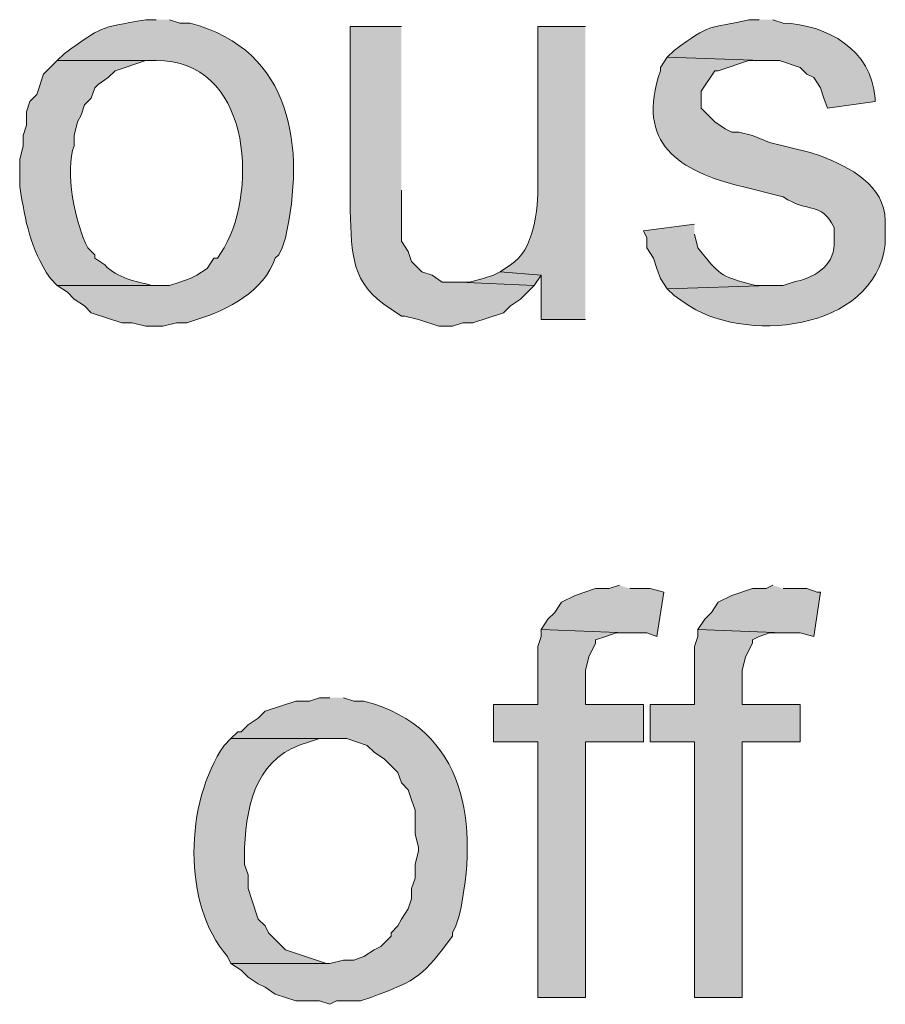
# Model space of a CAD drawing. Units: inches. Extents: x 16 to 192, y 59 to 224.
# Drawn here: x 148 to 153, y 218 to 224 of the extents above; entities that cross this region are included whole.
import ezdxf

# ---------------------------------------------------------------- set-up
doc = ezdxf.new("R2010")
doc.units = ezdxf.units.IN
doc.header["$MEASUREMENT"] = 0
doc.layers.add('Layer 1', color=7, linetype='Continuous')

msp = doc.modelspace()

# ---------------------------------------------------------------- hatches: boundary and pattern name
at = {"layer": 'Layer 1', "true_color": 0xffffff}
h = msp.add_hatch(color=7, dxfattribs=at)
edge = h.paths.add_edge_path()
edge.add_spline(control_points=[(148.717, 223.7599), (148.717, 223.7599), (148.6535, 223.7599), (148.6535, 223.7599), (148.348, 223.7034), (148.3946, 223.7253), (148.1455, 223.5482), (148.1455, 223.5482), (148.1032, 223.5059), (148.1032, 223.5059), (148.1032, 223.5059), (148.717, 223.5059), (148.717, 223.5059), (149.2959, 223.5105), (149.3559, 222.7262), (149.1403, 222.3417), (149.1403, 222.3417), (149.098, 222.2782), (149.098, 222.2782), (149.098, 222.2782), (149.0768, 222.2782), (149.0768, 222.2782), (149.0768, 222.2782), (149.0345, 222.2147), (149.0345, 222.2147), (149.0345, 222.2147), (148.971, 222.1724), (148.971, 222.1724), (148.971, 222.1724), (148.9287, 222.1512), (148.9287, 222.1512), (148.9287, 222.1512), (148.8652, 222.13), (148.8652, 222.13), (148.8652, 222.13), (148.8017, 222.1089), (148.8017, 222.1089), (148.8017, 222.1089), (148.1032, 222.1089), (148.1032, 222.1089), (148.1032, 222.1089), (148.1667, 222.0665), (148.1667, 222.0665), (148.1667, 222.0665), (148.209, 222.0242), (148.209, 222.0242), (148.209, 222.0242), (148.2725, 221.9819), (148.2725, 221.9819), (148.2725, 221.9819), (148.3148, 221.9396), (148.3148, 221.9396), (148.3148, 221.9396), (148.5053, 221.8761), (148.5053, 221.8761), (148.5053, 221.8761), (148.5688, 221.8761), (148.5688, 221.8761), (148.5688, 221.8761), (148.6535, 221.8549), (148.6535, 221.8549), (148.6535, 221.8549), (148.7593, 221.8549), (148.7593, 221.8549), (148.7593, 221.8549), (148.844, 221.8761), (148.844, 221.8761), (148.844, 221.8761), (148.9075, 221.8761), (148.9075, 221.8761), (148.9075, 221.8761), (148.971, 221.8972), (148.971, 221.8972), (149.1689, 221.959), (149.3841, 222.0715), (149.4578, 222.2782), (149.4578, 222.2782), (149.479, 222.2994), (149.479, 222.2994), (149.479, 222.2994), (149.5002, 222.3417), (149.5002, 222.3417), (149.5002, 222.3417), (149.5213, 222.4052), (149.5213, 222.4052), (149.6452, 222.9633), (149.5697, 223.569), (148.9287, 223.7387), (148.9287, 223.7387), (148.8652, 223.7387), (148.8652, 223.7387), (148.8652, 223.7387), (148.8017, 223.7599), (148.8017, 223.7599)], knot_values=[0, 0, 0, 0, 0.352778, 0.352778, 0.352778, 0.705556, 0.705556, 0.705556, 1.058333, 1.058333, 1.058333, 1.411111, 1.411111, 1.411111, 1.763889, 1.763889, 1.763889, 2.116667, 2.116667, 2.116667, 2.469444, 2.469444, 2.469444, 2.822222, 2.822222, 2.822222, 3.175, 3.175, 3.175, 3.527778, 3.527778, 3.527778, 3.880556, 3.880556, 3.880556, 4.233333, 4.233333, 4.233333, 4.586111, 4.586111, 4.586111, 4.938889, 4.938889, 4.938889, 5.291667, 5.291667, 5.291667, 5.644444, 5.644444, 5.644444, 5.997222, 5.997222, 5.997222, 6.35, 6.35, 6.35, 6.702778, 6.702778, 6.702778, 7.055556, 7.055556, 7.055556, 7.408333, 7.408333, 7.408333, 7.761111, 7.761111, 7.761111, 8.113889, 8.113889, 8.113889, 8.466667, 8.466667, 8.466667, 8.819444, 8.819444, 8.819444, 9.172222, 9.172222, 9.172222, 9.525, 9.525, 9.525, 9.877778, 9.877778, 9.877778, 10.230556, 10.230556, 10.230556, 10.583333, 10.583333, 10.583333, 10.936111, 10.936111, 10.936111, 10.936111], degree=3, periodic=0)
edge.add_line((148.8017, 223.7599), (148.717, 223.7599))
h = msp.add_hatch(color=7, dxfattribs=at)
edge = h.paths.add_edge_path()
edge.add_spline(control_points=[(150.241, 223.7175), (150.241, 223.7175), (149.9235, 223.7175), (149.9235, 223.7175), (149.9235, 223.7175), (149.9235, 222.5745), (149.9235, 222.5745), (149.9351, 222.2973), (149.9217, 222.1265), (150.1775, 221.9607), (150.1775, 221.9607), (150.241, 221.9184), (150.241, 221.9184), (150.241, 221.9184), (150.2622, 221.9184), (150.2622, 221.9184), (150.2622, 221.9184), (150.3468, 221.8972), (150.3468, 221.8972), (150.3468, 221.8972), (150.4738, 221.8549), (150.4738, 221.8549), (150.4738, 221.8549), (150.5585, 221.8549), (150.5585, 221.8549), (150.5585, 221.8549), (150.622, 221.876), (150.622, 221.876), (150.622, 221.876), (150.6855, 221.876), (150.6855, 221.876), (150.6855, 221.876), (150.876, 221.9395), (150.876, 221.9395), (150.876, 221.9395), (150.9183, 221.9819), (150.9183, 221.9819), (150.9183, 221.9819), (150.9818, 222.0242), (150.9818, 222.0242), (150.9818, 222.0242), (151.0665, 222.1089), (151.0665, 222.1089), (151.0665, 222.1089), (150.6008, 222.13), (150.6008, 222.13), (150.6008, 222.13), (150.495, 222.13), (150.495, 222.13), (150.495, 222.13), (150.4315, 222.1724), (150.4315, 222.1724), (150.4315, 222.1724), (150.368, 222.1935), (150.368, 222.1935), (150.368, 222.1935), (150.3045, 222.257), (150.3045, 222.257), (150.3045, 222.257), (150.2833, 222.3205), (150.2833, 222.3205), (150.2833, 222.3205), (150.241, 222.384), (150.241, 222.384), (150.241, 222.384), (150.241, 222.7015), (150.241, 222.7015)], knot_values=[0, 0, 0, 0, 0.352778, 0.352778, 0.352778, 0.705556, 0.705556, 0.705556, 1.058333, 1.058333, 1.058333, 1.411111, 1.411111, 1.411111, 1.763889, 1.763889, 1.763889, 2.116667, 2.116667, 2.116667, 2.469444, 2.469444, 2.469444, 2.822222, 2.822222, 2.822222, 3.175, 3.175, 3.175, 3.527778, 3.527778, 3.527778, 3.880556, 3.880556, 3.880556, 4.233333, 4.233333, 4.233333, 4.586111, 4.586111, 4.586111, 4.938889, 4.938889, 4.938889, 5.291667, 5.291667, 5.291667, 5.644444, 5.644444, 5.644444, 5.997222, 5.997222, 5.997222, 6.35, 6.35, 6.35, 6.702778, 6.702778, 6.702778, 7.055556, 7.055556, 7.055556, 7.408333, 7.408333, 7.408333, 7.761111, 7.761111, 7.761111, 7.761111], degree=3, periodic=0)
edge.add_line((150.241, 222.7015), (150.241, 223.7175))
h = msp.add_hatch(color=7, dxfattribs=at)
edge = h.paths.add_edge_path()
edge.add_spline(control_points=[(151.384, 223.7175), (151.384, 223.7175), (151.0877, 223.7175), (151.0877, 223.7175), (151.0877, 223.7175), (151.0877, 222.7439), (151.0877, 222.7439), (151.093, 222.5763), (151.0647, 222.329), (150.9183, 222.2359), (150.9183, 222.2359), (150.8548, 222.1935), (150.8548, 222.1935), (150.8548, 222.1935), (151.1088, 222.1724), (151.1088, 222.1724), (151.1088, 222.1724), (151.1088, 221.8972), (151.1088, 221.8972), (151.1088, 221.8972), (151.384, 221.8972), (151.384, 221.8972)], knot_values=[0, 0, 0, 0, 0.352778, 0.352778, 0.352778, 0.705556, 0.705556, 0.705556, 1.058333, 1.058333, 1.058333, 1.411111, 1.411111, 1.411111, 1.763889, 1.763889, 1.763889, 2.116667, 2.116667, 2.116667, 2.469444, 2.469444, 2.469444, 2.469444], degree=3, periodic=0)
edge.add_line((151.384, 221.8972), (151.384, 223.7175))
h = msp.add_hatch(color=7, dxfattribs=at)
edge = h.paths.add_edge_path()
edge.add_spline(control_points=[(152.4635, 223.7599), (152.4635, 223.7599), (152.4, 223.7599), (152.4, 223.7599), (152.1329, 223.6989), (152.1725, 223.7419), (151.9343, 223.5694), (151.9343, 223.5694), (151.892, 223.5271), (151.892, 223.5271), (151.892, 223.5271), (152.4847, 223.5059), (152.4847, 223.5059), (152.4847, 223.5059), (152.5905, 223.5059), (152.5905, 223.5059), (152.5905, 223.5059), (152.7175, 223.4636), (152.7175, 223.4636), (152.7175, 223.4636), (152.7598, 223.4212), (152.7598, 223.4212), (152.7598, 223.4212), (152.8022, 223.4001), (152.8022, 223.4001), (152.8022, 223.4001), (152.8445, 223.3366), (152.8445, 223.3366), (152.8445, 223.3366), (152.8657, 223.2731), (152.8657, 223.2731), (152.8657, 223.2731), (152.8868, 223.2095), (152.8868, 223.2095), (152.8868, 223.2095), (153.1832, 223.2519), (153.1832, 223.2519), (153.1832, 223.2519), (153.1832, 223.2731), (153.1832, 223.2731), (153.162, 223.5726), (152.8854, 223.7295), (152.6117, 223.7387), (152.6117, 223.7387), (152.5482, 223.7599), (152.5482, 223.7599)], knot_values=[0, 0, 0, 0, 0.352778, 0.352778, 0.352778, 0.705556, 0.705556, 0.705556, 1.058333, 1.058333, 1.058333, 1.411111, 1.411111, 1.411111, 1.763889, 1.763889, 1.763889, 2.116667, 2.116667, 2.116667, 2.469444, 2.469444, 2.469444, 2.822222, 2.822222, 2.822222, 3.175, 3.175, 3.175, 3.527778, 3.527778, 3.527778, 3.880556, 3.880556, 3.880556, 4.233333, 4.233333, 4.233333, 4.586111, 4.586111, 4.586111, 4.938889, 4.938889, 4.938889, 5.291667, 5.291667, 5.291667, 5.291667], degree=3, periodic=0)
edge.add_line((152.5482, 223.7599), (152.4635, 223.7599))
h = msp.add_hatch(color=7, dxfattribs=at)
edge = h.paths.add_edge_path()
edge.add_spline(control_points=[(151.892, 223.5271), (151.892, 223.5271), (151.8497, 223.4635), (151.8497, 223.4635), (151.8497, 223.4635), (151.8497, 223.4424), (151.8497, 223.4424), (151.6923, 222.9883), (151.9664, 222.8197), (152.3577, 222.7227), (152.3577, 222.7227), (152.6117, 222.6592), (152.6117, 222.6592), (152.7718, 222.5537), (152.8441, 222.6356), (152.9292, 222.4687), (152.9292, 222.4687), (152.9292, 222.3629), (152.9292, 222.3629), (152.9267, 222.2285), (152.7962, 222.1505), (152.6752, 222.13), (152.6752, 222.13), (152.6117, 222.1089), (152.6117, 222.1089), (152.6117, 222.1089), (152.527, 222.1089), (152.527, 222.1089), (152.527, 222.1089), (151.892, 222.0877), (151.892, 222.0877), (151.892, 222.0877), (151.9343, 222.0454), (151.9343, 222.0454), (151.9343, 222.0454), (151.9978, 222.0031), (151.9978, 222.0031), (152.3548, 221.7402), (153.1761, 221.8199), (153.2467, 222.3629), (153.2467, 222.3629), (153.2467, 222.5111), (153.2467, 222.5111), (153.2424, 222.7329), (153.0265, 222.8441), (152.8445, 222.9132), (152.8445, 222.9132), (152.781, 222.9344), (152.781, 222.9344), (152.781, 222.9344), (152.527, 222.9979), (152.527, 222.9979), (152.527, 222.9979), (152.4212, 223.0402), (152.4212, 223.0402), (152.4212, 223.0402), (152.3365, 223.0614), (152.3365, 223.0614), (152.3365, 223.0614), (152.2942, 223.0614), (152.2942, 223.0614), (152.2942, 223.0614), (152.2518, 223.0826), (152.2518, 223.0826), (152.2518, 223.0826), (152.1883, 223.1249), (152.1883, 223.1249), (152.1883, 223.1249), (152.1037, 223.2095), (152.1037, 223.2095), (152.1037, 223.2095), (152.1037, 223.3154), (152.1037, 223.3154), (152.1037, 223.3154), (152.1883, 223.4424), (152.1883, 223.4424), (152.1883, 223.4424), (152.2095, 223.4424), (152.2095, 223.4424), (152.2095, 223.4424), (152.4, 223.5059), (152.4, 223.5059), (152.4, 223.5059), (152.4847, 223.5059), (152.4847, 223.5059)], knot_values=[0, 0, 0, 0, 0.352778, 0.352778, 0.352778, 0.705556, 0.705556, 0.705556, 1.058333, 1.058333, 1.058333, 1.411111, 1.411111, 1.411111, 1.763889, 1.763889, 1.763889, 2.116667, 2.116667, 2.116667, 2.469444, 2.469444, 2.469444, 2.822222, 2.822222, 2.822222, 3.175, 3.175, 3.175, 3.527778, 3.527778, 3.527778, 3.880556, 3.880556, 3.880556, 4.233333, 4.233333, 4.233333, 4.586111, 4.586111, 4.586111, 4.938889, 4.938889, 4.938889, 5.291667, 5.291667, 5.291667, 5.644444, 5.644444, 5.644444, 5.997222, 5.997222, 5.997222, 6.35, 6.35, 6.35, 6.702778, 6.702778, 6.702778, 7.055556, 7.055556, 7.055556, 7.408333, 7.408333, 7.408333, 7.761111, 7.761111, 7.761111, 8.113889, 8.113889, 8.113889, 8.466667, 8.466667, 8.466667, 8.819444, 8.819444, 8.819444, 9.172222, 9.172222, 9.172222, 9.525, 9.525, 9.525, 9.877778, 9.877778, 9.877778, 9.877778], degree=3, periodic=0)
edge.add_line((152.4847, 223.5059), (151.892, 223.5271))
h = msp.add_hatch(color=7, dxfattribs=at)
edge = h.paths.add_edge_path()
edge.add_spline(control_points=[(148.1032, 223.5059), (148.1032, 223.5059), (148.0185, 223.4212), (148.0185, 223.4212), (148.0185, 223.4212), (147.9762, 223.2942), (147.9762, 223.2942), (147.9762, 223.2942), (147.9338, 223.2519), (147.9338, 223.2519), (147.9338, 223.2519), (147.9127, 223.1884), (147.9127, 223.1884), (147.9127, 223.1884), (147.9127, 223.1037), (147.9127, 223.1037), (147.9127, 223.1037), (147.8915, 223.0402), (147.8915, 223.0402), (147.8915, 223.0402), (147.8915, 222.9767), (147.8915, 222.9767), (147.8915, 222.9767), (147.8703, 222.892), (147.8703, 222.892), (147.8703, 222.892), (147.8703, 222.7227), (147.8703, 222.7227), (147.9091, 222.4948), (147.931, 222.3516), (148.0608, 222.1512), (148.0608, 222.1512), (148.1032, 222.1089), (148.1032, 222.1089), (148.1032, 222.1089), (148.717, 222.1089), (148.717, 222.1089), (148.717, 222.1089), (148.6958, 222.1089), (148.6958, 222.1089), (148.5903, 222.1339), (148.4778, 222.1526), (148.3995, 222.2359), (148.3995, 222.2359), (148.336, 222.2782), (148.336, 222.2782), (148.336, 222.2782), (148.336, 222.2994), (148.336, 222.2994), (148.336, 222.2994), (148.2937, 222.3417), (148.2937, 222.3417), (148.215, 222.4867), (148.1487, 222.8257), (148.209, 222.9767), (148.209, 222.9767), (148.209, 223.0402), (148.209, 223.0402), (148.209, 223.0402), (148.2302, 223.1249), (148.2302, 223.1249), (148.2302, 223.1249), (148.2513, 223.1672), (148.2513, 223.1672), (148.2513, 223.1672), (148.2725, 223.2307), (148.2725, 223.2307), (148.2725, 223.2307), (148.3148, 223.273), (148.3148, 223.273), (148.3148, 223.273), (148.336, 223.3365), (148.336, 223.3365), (148.336, 223.3365), (148.3572, 223.3577), (148.3572, 223.3577), (148.3572, 223.3577), (148.4207, 223.4), (148.4207, 223.4), (148.4207, 223.4), (148.463, 223.4424), (148.463, 223.4424), (148.463, 223.4424), (148.6535, 223.5059), (148.6535, 223.5059), (148.6535, 223.5059), (148.717, 223.5059), (148.717, 223.5059)], knot_values=[0, 0, 0, 0, 0.352778, 0.352778, 0.352778, 0.705556, 0.705556, 0.705556, 1.058333, 1.058333, 1.058333, 1.411111, 1.411111, 1.411111, 1.763889, 1.763889, 1.763889, 2.116667, 2.116667, 2.116667, 2.469444, 2.469444, 2.469444, 2.822222, 2.822222, 2.822222, 3.175, 3.175, 3.175, 3.527778, 3.527778, 3.527778, 3.880556, 3.880556, 3.880556, 4.233333, 4.233333, 4.233333, 4.586111, 4.586111, 4.586111, 4.938889, 4.938889, 4.938889, 5.291667, 5.291667, 5.291667, 5.644444, 5.644444, 5.644444, 5.997222, 5.997222, 5.997222, 6.35, 6.35, 6.35, 6.702778, 6.702778, 6.702778, 7.055556, 7.055556, 7.055556, 7.408333, 7.408333, 7.408333, 7.761111, 7.761111, 7.761111, 8.113889, 8.113889, 8.113889, 8.466667, 8.466667, 8.466667, 8.819444, 8.819444, 8.819444, 9.172222, 9.172222, 9.172222, 9.525, 9.525, 9.525, 9.877778, 9.877778, 9.877778, 10.230556, 10.230556, 10.230556, 10.230556], degree=3, periodic=0)
edge.add_line((148.717, 223.5059), (148.1032, 223.5059))
h = msp.add_hatch(color=7, dxfattribs=at)
edge = h.paths.add_edge_path()
edge.add_spline(control_points=[(152.0613, 222.4899), (152.0613, 222.4899), (151.7438, 222.4475), (151.7438, 222.4475), (151.7438, 222.4475), (151.765, 222.4052), (151.765, 222.4052), (151.765, 222.4052), (151.765, 222.3417), (151.765, 222.3417), (151.765, 222.3417), (151.8073, 222.2782), (151.8073, 222.2782), (151.8073, 222.2782), (151.8285, 222.2147), (151.8285, 222.2147), (151.8285, 222.2147), (151.8497, 222.1512), (151.8497, 222.1512), (151.8497, 222.1512), (151.892, 222.0877), (151.892, 222.0877), (151.892, 222.0877), (152.527, 222.1089), (152.527, 222.1089), (152.527, 222.1089), (152.4423, 222.1089), (152.4423, 222.1089), (152.206, 222.1685), (152.2208, 222.1763), (152.0825, 222.3417), (152.0825, 222.3417), (152.0613, 222.4264), (152.0613, 222.4264)], knot_values=[0, 0, 0, 0, 0.352778, 0.352778, 0.352778, 0.705556, 0.705556, 0.705556, 1.058333, 1.058333, 1.058333, 1.411111, 1.411111, 1.411111, 1.763889, 1.763889, 1.763889, 2.116667, 2.116667, 2.116667, 2.469444, 2.469444, 2.469444, 2.822222, 2.822222, 2.822222, 3.175, 3.175, 3.175, 3.527778, 3.527778, 3.527778, 3.880556, 3.880556, 3.880556, 3.880556], degree=3, periodic=0)
edge.add_line((152.0613, 222.4264), (152.0613, 222.4899))
for points in [[(150.8548, 222.1936), (150.8125, 222.1724), (150.749, 222.1512), (150.6643, 222.13), (150.6008, 222.13), (151.0665, 222.1089), (151.1088, 222.1724)], [(151.5957, 220.2462), (151.5322, 220.225), (151.4475, 220.225), (151.3205, 220.1827), (151.2358, 220.1404), (151.1935, 220.0769), (151.1512, 220.0345), (151.1088, 219.971), (151.638, 219.9499), (151.765, 219.9499), (151.8285, 219.9287), (151.8708, 220.2039), (151.7862, 220.225), (151.6592, 220.225)], [(152.5482, 220.2462), (152.5058, 220.225), (152.4212, 220.225), (152.2942, 220.1827), (152.2095, 220.1404), (152.1672, 220.0769), (152.1248, 220.0345), (152.0825, 219.971), (152.6117, 219.9499), (152.7175, 219.9499), (152.8022, 219.9287), (152.8445, 220.2039), (152.8233, 220.2039), (152.7598, 220.225), (152.6117, 220.225)], [(151.1088, 219.971), (151.1088, 219.9287), (151.0877, 219.8652), (151.0877, 219.5054), (150.8125, 219.5054), (150.8125, 219.2725), (151.0877, 219.2725), (151.0877, 217.685), (151.384, 217.685), (151.384, 219.2725), (151.7438, 219.2725), (151.7438, 219.5054), (151.384, 219.5054), (151.384, 219.717), (151.4052, 219.8017), (151.4475, 219.8864), (151.4475, 219.9075), (151.511, 219.9287), (151.5745, 219.9499), (151.638, 219.9499)], [(152.0825, 219.971), (152.0825, 219.9287), (152.0613, 219.8652), (152.0613, 219.5054), (151.7862, 219.5054), (151.7862, 219.2725), (152.0613, 219.2725), (152.0613, 217.685), (152.3577, 217.685), (152.3577, 219.2725), (152.7175, 219.2725), (152.7175, 219.5054), (152.3577, 219.5054), (152.3577, 219.717), (152.3788, 219.8017), (152.4212, 219.8864), (152.4212, 219.9075), (152.4635, 219.9287), (152.527, 219.9499), (152.6117, 219.9499)]]:
    msp.add_hatch(color=7, dxfattribs=at).paths.add_polyline_path(points)
h = msp.add_hatch(color=7, dxfattribs=at)
edge = h.paths.add_edge_path()
edge.add_spline(control_points=[(149.7965, 219.5477), (149.7965, 219.5477), (149.733, 219.5477), (149.733, 219.5477), (149.733, 219.5477), (149.6695, 219.5265), (149.6695, 219.5265), (149.6695, 219.5265), (149.5848, 219.5265), (149.5848, 219.5265), (149.5848, 219.5265), (149.3943, 219.463), (149.3943, 219.463), (149.3943, 219.463), (149.352, 219.4207), (149.352, 219.4207), (149.352, 219.4207), (149.2885, 219.3784), (149.2885, 219.3784), (149.2885, 219.3784), (149.2462, 219.3361), (149.2462, 219.3361), (149.2462, 219.3361), (149.225, 219.3361), (149.225, 219.3361), (149.225, 219.3361), (149.1827, 219.2937), (149.1827, 219.2937), (149.1827, 219.2937), (149.9023, 219.2937), (149.9023, 219.2937), (149.9023, 219.2937), (150.0293, 219.2514), (150.0293, 219.2514), (150.0293, 219.2514), (150.0717, 219.2091), (150.0717, 219.2091), (150.0717, 219.2091), (150.1352, 219.1667), (150.1352, 219.1667), (150.1352, 219.1667), (150.2198, 219.0821), (150.2198, 219.0821), (150.2198, 219.0821), (150.241, 219.0186), (150.241, 219.0186), (150.241, 219.0186), (150.2833, 218.9762), (150.2833, 218.9762), (150.2833, 218.9762), (150.3045, 218.9127), (150.3045, 218.9127), (150.3045, 218.9127), (150.3257, 218.8492), (150.3257, 218.8492), (150.3257, 218.8492), (150.3257, 218.7011), (150.3257, 218.7011), (150.3257, 218.7011), (150.3468, 218.6164), (150.3468, 218.6164), (150.3468, 218.6164), (150.3468, 218.5952), (150.3468, 218.5952), (150.3468, 218.5952), (150.3257, 218.5106), (150.3257, 218.5106), (150.3257, 218.5106), (150.3257, 218.4259), (150.3257, 218.4259), (150.3257, 218.4259), (150.3045, 218.3624), (150.3045, 218.3624), (150.3045, 218.3624), (150.3045, 218.2989), (150.3045, 218.2989), (150.3045, 218.2989), (150.2833, 218.2354), (150.2833, 218.2354), (150.2833, 218.2354), (150.241, 218.1719), (150.241, 218.1719), (150.241, 218.1719), (150.2198, 218.1296), (150.2198, 218.1296), (150.2198, 218.1296), (150.1775, 218.0872), (150.1775, 218.0872), (150.1775, 218.0872), (150.1775, 218.0661), (150.1775, 218.0661), (150.1775, 218.0661), (150.114, 218.0026), (150.114, 218.0026), (150.114, 218.0026), (150.0717, 217.9814), (150.0717, 217.9814), (150.0717, 217.9814), (150.0082, 217.939), (150.0082, 217.939), (150.0082, 217.939), (149.9447, 217.9179), (149.9447, 217.9179), (149.9447, 217.9179), (149.8812, 217.9179), (149.8812, 217.9179), (149.8812, 217.9179), (149.7965, 217.8967), (149.7965, 217.8967), (149.7965, 217.8967), (149.1827, 217.8967), (149.1827, 217.8967), (149.1827, 217.8967), (149.2462, 217.8544), (149.2462, 217.8544), (149.2462, 217.8544), (149.2885, 217.812), (149.2885, 217.812), (149.2885, 217.812), (149.352, 217.7697), (149.352, 217.7697), (149.352, 217.7697), (149.3943, 217.7486), (149.3943, 217.7486), (149.3943, 217.7486), (149.4578, 217.7062), (149.4578, 217.7062), (149.4578, 217.7062), (149.5848, 217.6639), (149.5848, 217.6639), (149.5848, 217.6639), (149.733, 217.6639), (149.733, 217.6639), (149.733, 217.6639), (149.7965, 217.6427), (149.7965, 217.6427), (149.7965, 217.6427), (149.8388, 217.6639), (149.8388, 217.6639), (149.8388, 217.6639), (149.987, 217.6639), (149.987, 217.6639), (149.987, 217.6639), (150.0505, 217.6851), (150.0505, 217.6851), (150.3525, 217.7948), (150.374, 217.8216), (150.5585, 218.0661), (150.5585, 218.0661), (150.5585, 218.0872), (150.5585, 218.0872), (150.5585, 218.0872), (150.5797, 218.1296), (150.5797, 218.1296), (150.5797, 218.1296), (150.6008, 218.1931), (150.6008, 218.1931), (150.7236, 218.7522), (150.652, 219.3593), (150.0082, 219.5265), (150.0082, 219.5265), (149.9447, 219.5265), (149.9447, 219.5265), (149.9447, 219.5265), (149.8812, 219.5477), (149.8812, 219.5477)], knot_values=[0, 0, 0, 0, 0.352778, 0.352778, 0.352778, 0.705556, 0.705556, 0.705556, 1.058333, 1.058333, 1.058333, 1.411111, 1.411111, 1.411111, 1.763889, 1.763889, 1.763889, 2.116667, 2.116667, 2.116667, 2.469444, 2.469444, 2.469444, 2.822222, 2.822222, 2.822222, 3.175, 3.175, 3.175, 3.527778, 3.527778, 3.527778, 3.880556, 3.880556, 3.880556, 4.233333, 4.233333, 4.233333, 4.586111, 4.586111, 4.586111, 4.938889, 4.938889, 4.938889, 5.291667, 5.291667, 5.291667, 5.644444, 5.644444, 5.644444, 5.997222, 5.997222, 5.997222, 6.35, 6.35, 6.35, 6.702778, 6.702778, 6.702778, 7.055556, 7.055556, 7.055556, 7.408333, 7.408333, 7.408333, 7.761111, 7.761111, 7.761111, 8.113889, 8.113889, 8.113889, 8.466667, 8.466667, 8.466667, 8.819444, 8.819444, 8.819444, 9.172222, 9.172222, 9.172222, 9.525, 9.525, 9.525, 9.877778, 9.877778, 9.877778, 10.230556, 10.230556, 10.230556, 10.583333, 10.583333, 10.583333, 10.936111, 10.936111, 10.936111, 11.288889, 11.288889, 11.288889, 11.641667, 11.641667, 11.641667, 11.994444, 11.994444, 11.994444, 12.347222, 12.347222, 12.347222, 12.7, 12.7, 12.7, 13.052778, 13.052778, 13.052778, 13.405556, 13.405556, 13.405556, 13.758333, 13.758333, 13.758333, 14.111111, 14.111111, 14.111111, 14.463889, 14.463889, 14.463889, 14.816667, 14.816667, 14.816667, 15.169444, 15.169444, 15.169444, 15.522222, 15.522222, 15.522222, 15.875, 15.875, 15.875, 16.227778, 16.227778, 16.227778, 16.580556, 16.580556, 16.580556, 16.933333, 16.933333, 16.933333, 17.286111, 17.286111, 17.286111, 17.638889, 17.638889, 17.638889, 17.991667, 17.991667, 17.991667, 18.344444, 18.344444, 18.344444, 18.697222, 18.697222, 18.697222, 19.05, 19.05, 19.05, 19.402778, 19.402778, 19.402778, 19.402778], degree=3, periodic=0)
edge.add_line((149.8812, 219.5477), (149.7965, 219.5477))
h = msp.add_hatch(color=7, dxfattribs=at)
edge = h.paths.add_edge_path()
edge.add_spline(control_points=[(149.1827, 219.2937), (149.1827, 219.2937), (149.1403, 219.2514), (149.1403, 219.2514), (148.8955, 218.8958), (148.8775, 218.2661), (149.1615, 217.939), (149.1615, 217.939), (149.1827, 217.8967), (149.1827, 217.8967), (149.1827, 217.8967), (149.7965, 217.8967), (149.7965, 217.8967), (149.7965, 217.8967), (149.7753, 217.8967), (149.7753, 217.8967), (149.7753, 217.8967), (149.5213, 217.9814), (149.5213, 217.9814), (149.5213, 217.9814), (149.4155, 218.0872), (149.4155, 218.0872), (149.4155, 218.0872), (149.3943, 218.1295), (149.3943, 218.1295), (149.3943, 218.1295), (149.352, 218.1719), (149.352, 218.1719), (149.352, 218.1719), (149.3097, 218.2989), (149.3097, 218.2989), (149.3097, 218.2989), (149.2885, 218.3624), (149.2885, 218.3624), (149.2885, 218.3624), (149.2885, 218.447), (149.2885, 218.447), (149.2885, 218.447), (149.2673, 218.5105), (149.2673, 218.5105), (149.2673, 218.5105), (149.2673, 218.6164), (149.2673, 218.6164), (149.2793, 218.9085), (149.3513, 219.1914), (149.6695, 219.2725), (149.6695, 219.2725), (149.733, 219.2937), (149.733, 219.2937), (149.733, 219.2937), (149.7965, 219.2937), (149.7965, 219.2937)], knot_values=[0, 0, 0, 0, 0.352778, 0.352778, 0.352778, 0.705556, 0.705556, 0.705556, 1.058333, 1.058333, 1.058333, 1.411111, 1.411111, 1.411111, 1.763889, 1.763889, 1.763889, 2.116667, 2.116667, 2.116667, 2.469444, 2.469444, 2.469444, 2.822222, 2.822222, 2.822222, 3.175, 3.175, 3.175, 3.527778, 3.527778, 3.527778, 3.880556, 3.880556, 3.880556, 4.233333, 4.233333, 4.233333, 4.586111, 4.586111, 4.586111, 4.938889, 4.938889, 4.938889, 5.291667, 5.291667, 5.291667, 5.644444, 5.644444, 5.644444, 5.997222, 5.997222, 5.997222, 5.997222], degree=3, periodic=0)
edge.add_line((149.7965, 219.2937), (149.1827, 219.2937))

# ---------------------------------------------------------------- linework, layer by layer
at = {"layer": 'Layer 1', "lineweight": 0}
for points in [[(150.8548, 222.1936), (150.8125, 222.1724), (150.749, 222.1512), (150.6643, 222.13), (150.6008, 222.13), (151.0665, 222.1089), (151.1088, 222.1724)], [(151.5957, 220.2462), (151.5322, 220.225), (151.4475, 220.225), (151.3205, 220.1827), (151.2358, 220.1404), (151.1935, 220.0769), (151.1512, 220.0345), (151.1088, 219.971), (151.638, 219.9499), (151.765, 219.9499), (151.8285, 219.9287), (151.8708, 220.2039), (151.7862, 220.225), (151.6592, 220.225)], [(152.5482, 220.2462), (152.5058, 220.225), (152.4212, 220.225), (152.2942, 220.1827), (152.2095, 220.1404), (152.1672, 220.0769), (152.1248, 220.0345), (152.0825, 219.971), (152.6117, 219.9499), (152.7175, 219.9499), (152.8022, 219.9287), (152.8445, 220.2039), (152.8233, 220.2039), (152.7598, 220.225), (152.6117, 220.225)], [(151.1088, 219.971), (151.1088, 219.9287), (151.0877, 219.8652), (151.0877, 219.5054), (150.8125, 219.5054), (150.8125, 219.2725), (151.0877, 219.2725), (151.0877, 217.685), (151.384, 217.685), (151.384, 219.2725), (151.7438, 219.2725), (151.7438, 219.5054), (151.384, 219.5054), (151.384, 219.717), (151.4052, 219.8017), (151.4475, 219.8864), (151.4475, 219.9075), (151.511, 219.9287), (151.5745, 219.9499), (151.638, 219.9499)], [(152.0825, 219.971), (152.0825, 219.9287), (152.0613, 219.8652), (152.0613, 219.5054), (151.7862, 219.5054), (151.7862, 219.2725), (152.0613, 219.2725), (152.0613, 217.685), (152.3577, 217.685), (152.3577, 219.2725), (152.7175, 219.2725), (152.7175, 219.5054), (152.3577, 219.5054), (152.3577, 219.717), (152.3788, 219.8017), (152.4212, 219.8864), (152.4212, 219.9075), (152.4635, 219.9287), (152.527, 219.9499), (152.6117, 219.9499)]]:
    msp.add_lwpolyline(points, dxfattribs=at)
for points, knots in [([(148.717, 223.7599), (148.717, 223.7599), (148.6535, 223.7599), (148.6535, 223.7599), (148.348, 223.7034), (148.3946, 223.7253), (148.1455, 223.5482), (148.1455, 223.5482), (148.1032, 223.5059), (148.1032, 223.5059), (148.1032, 223.5059), (148.717, 223.5059), (148.717, 223.5059), (149.2959, 223.5105), (149.3559, 222.7262), (149.1403, 222.3417), (149.1403, 222.3417), (149.098, 222.2782), (149.098, 222.2782), (149.098, 222.2782), (149.0768, 222.2782), (149.0768, 222.2782), (149.0768, 222.2782), (149.0345, 222.2147), (149.0345, 222.2147), (149.0345, 222.2147), (148.971, 222.1724), (148.971, 222.1724), (148.971, 222.1724), (148.9287, 222.1512), (148.9287, 222.1512), (148.9287, 222.1512), (148.8652, 222.13), (148.8652, 222.13), (148.8652, 222.13), (148.8017, 222.1089), (148.8017, 222.1089), (148.8017, 222.1089), (148.1032, 222.1089), (148.1032, 222.1089), (148.1032, 222.1089), (148.1667, 222.0665), (148.1667, 222.0665), (148.1667, 222.0665), (148.209, 222.0242), (148.209, 222.0242), (148.209, 222.0242), (148.2725, 221.9819), (148.2725, 221.9819), (148.2725, 221.9819), (148.3148, 221.9396), (148.3148, 221.9396), (148.3148, 221.9396), (148.5053, 221.8761), (148.5053, 221.8761), (148.5053, 221.8761), (148.5688, 221.8761), (148.5688, 221.8761), (148.5688, 221.8761), (148.6535, 221.8549), (148.6535, 221.8549), (148.6535, 221.8549), (148.7593, 221.8549), (148.7593, 221.8549), (148.7593, 221.8549), (148.844, 221.8761), (148.844, 221.8761), (148.844, 221.8761), (148.9075, 221.8761), (148.9075, 221.8761), (148.9075, 221.8761), (148.971, 221.8972), (148.971, 221.8972), (149.1689, 221.959), (149.3841, 222.0715), (149.4578, 222.2782), (149.4578, 222.2782), (149.479, 222.2994), (149.479, 222.2994), (149.479, 222.2994), (149.5002, 222.3417), (149.5002, 222.3417), (149.5002, 222.3417), (149.5213, 222.4052), (149.5213, 222.4052), (149.6452, 222.9633), (149.5697, 223.569), (148.9287, 223.7387), (148.9287, 223.7387), (148.8652, 223.7387), (148.8652, 223.7387), (148.8652, 223.7387), (148.8017, 223.7599), (148.8017, 223.7599)], [0, 0, 0, 0, 1, 1, 1, 2, 2, 2, 3, 3, 3, 4, 4, 4, 5, 5, 5, 6, 6, 6, 7, 7, 7, 8, 8, 8, 9, 9, 9, 10, 10, 10, 11, 11, 11, 12, 12, 12, 13, 13, 13, 14, 14, 14, 15, 15, 15, 16, 16, 16, 17, 17, 17, 18, 18, 18, 19, 19, 19, 20, 20, 20, 21, 21, 21, 22, 22, 22, 23, 23, 23, 24, 24, 24, 25, 25, 25, 26, 26, 26, 27, 27, 27, 28, 28, 28, 29, 29, 29, 30, 30, 30, 31, 31, 31, 31]), ([(150.241, 223.7175), (150.241, 223.7175), (149.9235, 223.7175), (149.9235, 223.7175), (149.9235, 223.7175), (149.9235, 222.5745), (149.9235, 222.5745), (149.9351, 222.2973), (149.9217, 222.1265), (150.1775, 221.9607), (150.1775, 221.9607), (150.241, 221.9184), (150.241, 221.9184), (150.241, 221.9184), (150.2622, 221.9184), (150.2622, 221.9184), (150.2622, 221.9184), (150.3468, 221.8972), (150.3468, 221.8972), (150.3468, 221.8972), (150.4738, 221.8549), (150.4738, 221.8549), (150.4738, 221.8549), (150.5585, 221.8549), (150.5585, 221.8549), (150.5585, 221.8549), (150.622, 221.876), (150.622, 221.876), (150.622, 221.876), (150.6855, 221.876), (150.6855, 221.876), (150.6855, 221.876), (150.876, 221.9395), (150.876, 221.9395), (150.876, 221.9395), (150.9183, 221.9819), (150.9183, 221.9819), (150.9183, 221.9819), (150.9818, 222.0242), (150.9818, 222.0242), (150.9818, 222.0242), (151.0665, 222.1089), (151.0665, 222.1089), (151.0665, 222.1089), (150.6008, 222.13), (150.6008, 222.13), (150.6008, 222.13), (150.495, 222.13), (150.495, 222.13), (150.495, 222.13), (150.4315, 222.1724), (150.4315, 222.1724), (150.4315, 222.1724), (150.368, 222.1935), (150.368, 222.1935), (150.368, 222.1935), (150.3045, 222.257), (150.3045, 222.257), (150.3045, 222.257), (150.2833, 222.3205), (150.2833, 222.3205), (150.2833, 222.3205), (150.241, 222.384), (150.241, 222.384), (150.241, 222.384), (150.241, 222.7015), (150.241, 222.7015)], [0, 0, 0, 0, 1, 1, 1, 2, 2, 2, 3, 3, 3, 4, 4, 4, 5, 5, 5, 6, 6, 6, 7, 7, 7, 8, 8, 8, 9, 9, 9, 10, 10, 10, 11, 11, 11, 12, 12, 12, 13, 13, 13, 14, 14, 14, 15, 15, 15, 16, 16, 16, 17, 17, 17, 18, 18, 18, 19, 19, 19, 20, 20, 20, 21, 21, 21, 22, 22, 22, 22]), ([(151.384, 223.7175), (151.384, 223.7175), (151.0877, 223.7175), (151.0877, 223.7175), (151.0877, 223.7175), (151.0877, 222.7439), (151.0877, 222.7439), (151.093, 222.5763), (151.0647, 222.329), (150.9183, 222.2359), (150.9183, 222.2359), (150.8548, 222.1935), (150.8548, 222.1935), (150.8548, 222.1935), (151.1088, 222.1724), (151.1088, 222.1724), (151.1088, 222.1724), (151.1088, 221.8972), (151.1088, 221.8972), (151.1088, 221.8972), (151.384, 221.8972), (151.384, 221.8972)], [0, 0, 0, 0, 1, 1, 1, 2, 2, 2, 3, 3, 3, 4, 4, 4, 5, 5, 5, 6, 6, 6, 7, 7, 7, 7]), ([(152.4635, 223.7599), (152.4635, 223.7599), (152.4, 223.7599), (152.4, 223.7599), (152.1329, 223.6989), (152.1725, 223.7419), (151.9343, 223.5694), (151.9343, 223.5694), (151.892, 223.5271), (151.892, 223.5271), (151.892, 223.5271), (152.4847, 223.5059), (152.4847, 223.5059), (152.4847, 223.5059), (152.5905, 223.5059), (152.5905, 223.5059), (152.5905, 223.5059), (152.7175, 223.4636), (152.7175, 223.4636), (152.7175, 223.4636), (152.7598, 223.4212), (152.7598, 223.4212), (152.7598, 223.4212), (152.8022, 223.4001), (152.8022, 223.4001), (152.8022, 223.4001), (152.8445, 223.3366), (152.8445, 223.3366), (152.8445, 223.3366), (152.8657, 223.2731), (152.8657, 223.2731), (152.8657, 223.2731), (152.8868, 223.2095), (152.8868, 223.2095), (152.8868, 223.2095), (153.1832, 223.2519), (153.1832, 223.2519), (153.1832, 223.2519), (153.1832, 223.2731), (153.1832, 223.2731), (153.162, 223.5726), (152.8854, 223.7295), (152.6117, 223.7387), (152.6117, 223.7387), (152.5482, 223.7599), (152.5482, 223.7599)], [0, 0, 0, 0, 1, 1, 1, 2, 2, 2, 3, 3, 3, 4, 4, 4, 5, 5, 5, 6, 6, 6, 7, 7, 7, 8, 8, 8, 9, 9, 9, 10, 10, 10, 11, 11, 11, 12, 12, 12, 13, 13, 13, 14, 14, 14, 15, 15, 15, 15]), ([(151.892, 223.5271), (151.892, 223.5271), (151.8497, 223.4635), (151.8497, 223.4635), (151.8497, 223.4635), (151.8497, 223.4424), (151.8497, 223.4424), (151.6923, 222.9883), (151.9664, 222.8197), (152.3577, 222.7227), (152.3577, 222.7227), (152.6117, 222.6592), (152.6117, 222.6592), (152.7718, 222.5537), (152.8441, 222.6356), (152.9292, 222.4687), (152.9292, 222.4687), (152.9292, 222.3629), (152.9292, 222.3629), (152.9267, 222.2285), (152.7962, 222.1505), (152.6752, 222.13), (152.6752, 222.13), (152.6117, 222.1089), (152.6117, 222.1089), (152.6117, 222.1089), (152.527, 222.1089), (152.527, 222.1089), (152.527, 222.1089), (151.892, 222.0877), (151.892, 222.0877), (151.892, 222.0877), (151.9343, 222.0454), (151.9343, 222.0454), (151.9343, 222.0454), (151.9978, 222.0031), (151.9978, 222.0031), (152.3548, 221.7402), (153.1761, 221.8199), (153.2467, 222.3629), (153.2467, 222.3629), (153.2467, 222.5111), (153.2467, 222.5111), (153.2424, 222.7329), (153.0265, 222.8441), (152.8445, 222.9132), (152.8445, 222.9132), (152.781, 222.9344), (152.781, 222.9344), (152.781, 222.9344), (152.527, 222.9979), (152.527, 222.9979), (152.527, 222.9979), (152.4212, 223.0402), (152.4212, 223.0402), (152.4212, 223.0402), (152.3365, 223.0614), (152.3365, 223.0614), (152.3365, 223.0614), (152.2942, 223.0614), (152.2942, 223.0614), (152.2942, 223.0614), (152.2518, 223.0826), (152.2518, 223.0826), (152.2518, 223.0826), (152.1883, 223.1249), (152.1883, 223.1249), (152.1883, 223.1249), (152.1037, 223.2095), (152.1037, 223.2095), (152.1037, 223.2095), (152.1037, 223.3154), (152.1037, 223.3154), (152.1037, 223.3154), (152.1883, 223.4424), (152.1883, 223.4424), (152.1883, 223.4424), (152.2095, 223.4424), (152.2095, 223.4424), (152.2095, 223.4424), (152.4, 223.5059), (152.4, 223.5059), (152.4, 223.5059), (152.4847, 223.5059), (152.4847, 223.5059)], [0, 0, 0, 0, 1, 1, 1, 2, 2, 2, 3, 3, 3, 4, 4, 4, 5, 5, 5, 6, 6, 6, 7, 7, 7, 8, 8, 8, 9, 9, 9, 10, 10, 10, 11, 11, 11, 12, 12, 12, 13, 13, 13, 14, 14, 14, 15, 15, 15, 16, 16, 16, 17, 17, 17, 18, 18, 18, 19, 19, 19, 20, 20, 20, 21, 21, 21, 22, 22, 22, 23, 23, 23, 24, 24, 24, 25, 25, 25, 26, 26, 26, 27, 27, 27, 28, 28, 28, 28]), ([(148.1032, 223.5059), (148.1032, 223.5059), (148.0185, 223.4212), (148.0185, 223.4212), (148.0185, 223.4212), (147.9762, 223.2942), (147.9762, 223.2942), (147.9762, 223.2942), (147.9338, 223.2519), (147.9338, 223.2519), (147.9338, 223.2519), (147.9127, 223.1884), (147.9127, 223.1884), (147.9127, 223.1884), (147.9127, 223.1037), (147.9127, 223.1037), (147.9127, 223.1037), (147.8915, 223.0402), (147.8915, 223.0402), (147.8915, 223.0402), (147.8915, 222.9767), (147.8915, 222.9767), (147.8915, 222.9767), (147.8703, 222.892), (147.8703, 222.892), (147.8703, 222.892), (147.8703, 222.7227), (147.8703, 222.7227), (147.9091, 222.4948), (147.931, 222.3516), (148.0608, 222.1512), (148.0608, 222.1512), (148.1032, 222.1089), (148.1032, 222.1089), (148.1032, 222.1089), (148.717, 222.1089), (148.717, 222.1089), (148.717, 222.1089), (148.6958, 222.1089), (148.6958, 222.1089), (148.5903, 222.1339), (148.4778, 222.1526), (148.3995, 222.2359), (148.3995, 222.2359), (148.336, 222.2782), (148.336, 222.2782), (148.336, 222.2782), (148.336, 222.2994), (148.336, 222.2994), (148.336, 222.2994), (148.2937, 222.3417), (148.2937, 222.3417), (148.215, 222.4867), (148.1487, 222.8257), (148.209, 222.9767), (148.209, 222.9767), (148.209, 223.0402), (148.209, 223.0402), (148.209, 223.0402), (148.2302, 223.1249), (148.2302, 223.1249), (148.2302, 223.1249), (148.2513, 223.1672), (148.2513, 223.1672), (148.2513, 223.1672), (148.2725, 223.2307), (148.2725, 223.2307), (148.2725, 223.2307), (148.3148, 223.273), (148.3148, 223.273), (148.3148, 223.273), (148.336, 223.3365), (148.336, 223.3365), (148.336, 223.3365), (148.3572, 223.3577), (148.3572, 223.3577), (148.3572, 223.3577), (148.4207, 223.4), (148.4207, 223.4), (148.4207, 223.4), (148.463, 223.4424), (148.463, 223.4424), (148.463, 223.4424), (148.6535, 223.5059), (148.6535, 223.5059), (148.6535, 223.5059), (148.717, 223.5059), (148.717, 223.5059)], [0, 0, 0, 0, 1, 1, 1, 2, 2, 2, 3, 3, 3, 4, 4, 4, 5, 5, 5, 6, 6, 6, 7, 7, 7, 8, 8, 8, 9, 9, 9, 10, 10, 10, 11, 11, 11, 12, 12, 12, 13, 13, 13, 14, 14, 14, 15, 15, 15, 16, 16, 16, 17, 17, 17, 18, 18, 18, 19, 19, 19, 20, 20, 20, 21, 21, 21, 22, 22, 22, 23, 23, 23, 24, 24, 24, 25, 25, 25, 26, 26, 26, 27, 27, 27, 28, 28, 28, 29, 29, 29, 29]), ([(152.0613, 222.4899), (152.0613, 222.4899), (151.7438, 222.4475), (151.7438, 222.4475), (151.7438, 222.4475), (151.765, 222.4052), (151.765, 222.4052), (151.765, 222.4052), (151.765, 222.3417), (151.765, 222.3417), (151.765, 222.3417), (151.8073, 222.2782), (151.8073, 222.2782), (151.8073, 222.2782), (151.8285, 222.2147), (151.8285, 222.2147), (151.8285, 222.2147), (151.8497, 222.1512), (151.8497, 222.1512), (151.8497, 222.1512), (151.892, 222.0877), (151.892, 222.0877), (151.892, 222.0877), (152.527, 222.1089), (152.527, 222.1089), (152.527, 222.1089), (152.4423, 222.1089), (152.4423, 222.1089), (152.206, 222.1685), (152.2208, 222.1763), (152.0825, 222.3417), (152.0825, 222.3417), (152.0613, 222.4264), (152.0613, 222.4264)], [0, 0, 0, 0, 1, 1, 1, 2, 2, 2, 3, 3, 3, 4, 4, 4, 5, 5, 5, 6, 6, 6, 7, 7, 7, 8, 8, 8, 9, 9, 9, 10, 10, 10, 11, 11, 11, 11]), ([(149.7965, 219.5477), (149.7965, 219.5477), (149.733, 219.5477), (149.733, 219.5477), (149.733, 219.5477), (149.6695, 219.5265), (149.6695, 219.5265), (149.6695, 219.5265), (149.5848, 219.5265), (149.5848, 219.5265), (149.5848, 219.5265), (149.3943, 219.463), (149.3943, 219.463), (149.3943, 219.463), (149.352, 219.4207), (149.352, 219.4207), (149.352, 219.4207), (149.2885, 219.3784), (149.2885, 219.3784), (149.2885, 219.3784), (149.2462, 219.3361), (149.2462, 219.3361), (149.2462, 219.3361), (149.225, 219.3361), (149.225, 219.3361), (149.225, 219.3361), (149.1827, 219.2937), (149.1827, 219.2937), (149.1827, 219.2937), (149.9023, 219.2937), (149.9023, 219.2937), (149.9023, 219.2937), (150.0293, 219.2514), (150.0293, 219.2514), (150.0293, 219.2514), (150.0717, 219.2091), (150.0717, 219.2091), (150.0717, 219.2091), (150.1352, 219.1667), (150.1352, 219.1667), (150.1352, 219.1667), (150.2198, 219.0821), (150.2198, 219.0821), (150.2198, 219.0821), (150.241, 219.0186), (150.241, 219.0186), (150.241, 219.0186), (150.2833, 218.9762), (150.2833, 218.9762), (150.2833, 218.9762), (150.3045, 218.9127), (150.3045, 218.9127), (150.3045, 218.9127), (150.3257, 218.8492), (150.3257, 218.8492), (150.3257, 218.8492), (150.3257, 218.7011), (150.3257, 218.7011), (150.3257, 218.7011), (150.3468, 218.6164), (150.3468, 218.6164), (150.3468, 218.6164), (150.3468, 218.5952), (150.3468, 218.5952), (150.3468, 218.5952), (150.3257, 218.5106), (150.3257, 218.5106), (150.3257, 218.5106), (150.3257, 218.4259), (150.3257, 218.4259), (150.3257, 218.4259), (150.3045, 218.3624), (150.3045, 218.3624), (150.3045, 218.3624), (150.3045, 218.2989), (150.3045, 218.2989), (150.3045, 218.2989), (150.2833, 218.2354), (150.2833, 218.2354), (150.2833, 218.2354), (150.241, 218.1719), (150.241, 218.1719), (150.241, 218.1719), (150.2198, 218.1296), (150.2198, 218.1296), (150.2198, 218.1296), (150.1775, 218.0872), (150.1775, 218.0872), (150.1775, 218.0872), (150.1775, 218.0661), (150.1775, 218.0661), (150.1775, 218.0661), (150.114, 218.0026), (150.114, 218.0026), (150.114, 218.0026), (150.0717, 217.9814), (150.0717, 217.9814), (150.0717, 217.9814), (150.0082, 217.939), (150.0082, 217.939), (150.0082, 217.939), (149.9447, 217.9179), (149.9447, 217.9179), (149.9447, 217.9179), (149.8812, 217.9179), (149.8812, 217.9179), (149.8812, 217.9179), (149.7965, 217.8967), (149.7965, 217.8967), (149.7965, 217.8967), (149.1827, 217.8967), (149.1827, 217.8967), (149.1827, 217.8967), (149.2462, 217.8544), (149.2462, 217.8544), (149.2462, 217.8544), (149.2885, 217.812), (149.2885, 217.812), (149.2885, 217.812), (149.352, 217.7697), (149.352, 217.7697), (149.352, 217.7697), (149.3943, 217.7486), (149.3943, 217.7486), (149.3943, 217.7486), (149.4578, 217.7062), (149.4578, 217.7062), (149.4578, 217.7062), (149.5848, 217.6639), (149.5848, 217.6639), (149.5848, 217.6639), (149.733, 217.6639), (149.733, 217.6639), (149.733, 217.6639), (149.7965, 217.6427), (149.7965, 217.6427), (149.7965, 217.6427), (149.8388, 217.6639), (149.8388, 217.6639), (149.8388, 217.6639), (149.987, 217.6639), (149.987, 217.6639), (149.987, 217.6639), (150.0505, 217.6851), (150.0505, 217.6851), (150.3525, 217.7948), (150.374, 217.8216), (150.5585, 218.0661), (150.5585, 218.0661), (150.5585, 218.0872), (150.5585, 218.0872), (150.5585, 218.0872), (150.5797, 218.1296), (150.5797, 218.1296), (150.5797, 218.1296), (150.6008, 218.1931), (150.6008, 218.1931), (150.7236, 218.7522), (150.652, 219.3593), (150.0082, 219.5265), (150.0082, 219.5265), (149.9447, 219.5265), (149.9447, 219.5265), (149.9447, 219.5265), (149.8812, 219.5477), (149.8812, 219.5477)], [0, 0, 0, 0, 1, 1, 1, 2, 2, 2, 3, 3, 3, 4, 4, 4, 5, 5, 5, 6, 6, 6, 7, 7, 7, 8, 8, 8, 9, 9, 9, 10, 10, 10, 11, 11, 11, 12, 12, 12, 13, 13, 13, 14, 14, 14, 15, 15, 15, 16, 16, 16, 17, 17, 17, 18, 18, 18, 19, 19, 19, 20, 20, 20, 21, 21, 21, 22, 22, 22, 23, 23, 23, 24, 24, 24, 25, 25, 25, 26, 26, 26, 27, 27, 27, 28, 28, 28, 29, 29, 29, 30, 30, 30, 31, 31, 31, 32, 32, 32, 33, 33, 33, 34, 34, 34, 35, 35, 35, 36, 36, 36, 37, 37, 37, 38, 38, 38, 39, 39, 39, 40, 40, 40, 41, 41, 41, 42, 42, 42, 43, 43, 43, 44, 44, 44, 45, 45, 45, 46, 46, 46, 47, 47, 47, 48, 48, 48, 49, 49, 49, 50, 50, 50, 51, 51, 51, 52, 52, 52, 53, 53, 53, 54, 54, 54, 55, 55, 55, 55]), ([(149.1827, 219.2937), (149.1827, 219.2937), (149.1403, 219.2514), (149.1403, 219.2514), (148.8955, 218.8958), (148.8775, 218.2661), (149.1615, 217.939), (149.1615, 217.939), (149.1827, 217.8967), (149.1827, 217.8967), (149.1827, 217.8967), (149.7965, 217.8967), (149.7965, 217.8967), (149.7965, 217.8967), (149.7753, 217.8967), (149.7753, 217.8967), (149.7753, 217.8967), (149.5213, 217.9814), (149.5213, 217.9814), (149.5213, 217.9814), (149.4155, 218.0872), (149.4155, 218.0872), (149.4155, 218.0872), (149.3943, 218.1295), (149.3943, 218.1295), (149.3943, 218.1295), (149.352, 218.1719), (149.352, 218.1719), (149.352, 218.1719), (149.3097, 218.2989), (149.3097, 218.2989), (149.3097, 218.2989), (149.2885, 218.3624), (149.2885, 218.3624), (149.2885, 218.3624), (149.2885, 218.447), (149.2885, 218.447), (149.2885, 218.447), (149.2673, 218.5105), (149.2673, 218.5105), (149.2673, 218.5105), (149.2673, 218.6164), (149.2673, 218.6164), (149.2793, 218.9085), (149.3513, 219.1914), (149.6695, 219.2725), (149.6695, 219.2725), (149.733, 219.2937), (149.733, 219.2937), (149.733, 219.2937), (149.7965, 219.2937), (149.7965, 219.2937)], [0, 0, 0, 0, 1, 1, 1, 2, 2, 2, 3, 3, 3, 4, 4, 4, 5, 5, 5, 6, 6, 6, 7, 7, 7, 8, 8, 8, 9, 9, 9, 10, 10, 10, 11, 11, 11, 12, 12, 12, 13, 13, 13, 14, 14, 14, 15, 15, 15, 16, 16, 16, 17, 17, 17, 17])]:
    msp.add_open_spline(points, degree=3, knots=knots, dxfattribs=at)

doc.saveas('drawing.dxf')
